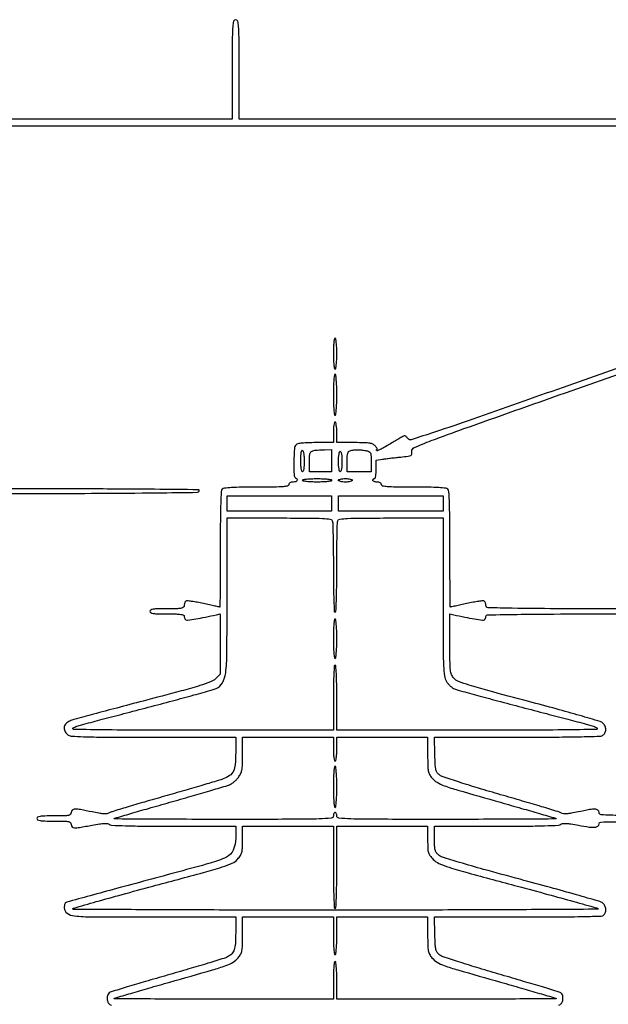
# Model space of a CAD drawing. Extents: x 3 to 208, y 2 to 295.
# Drawn here: x 42 to 71, y 246 to 295 of the extents above; entities that cross this region are included whole.
import ezdxf

# ---------------------------------------------------------------- set-up
doc = ezdxf.new("R2010")
doc.units = 0
doc.header["$MEASUREMENT"] = 0

msp = doc.modelspace()

# ---------------------------------------------------------------- linework, layer by layer
for points in [[(30.035788, 144.064687, -0.000028), (30.033, 194.2839, -0.000028), (30.035788, 244.503113, -0.000534)], [(29.776332, 243.869122, -0.000029), (29.7792, 194.2839, -0.000031), (29.776175, 145.935802, -0.000484)], [(78.4242, 289.8396), (65.4804, 289.8396), (52.5366, 289.8396), (52.5366, 292.293, 0.000994), (52.533434, 293.884918, 0.016221), (52.513991, 294.418575, 0.05532), (52.468162, 294.671309, 0.331635), (52.3674, 294.7464, 0.331635), (52.266638, 294.671309, 0.05532), (52.220809, 294.418575, 0.016221), (52.201366, 293.884918, 0.000994), (52.1982, 292.293), (52.1982, 289.8396), (39.2544, 289.8396)], [(76.0977, 279.254535), (68.534002, 276.582173, -0.000476), (64.075915, 275.011844, -0.004645), (62.183441, 274.366947, -0.003667), (61.031417, 273.995631, -0.321401), (60.868375, 274.049205, 0.027456), (60.824671, 274.102562, 0.032566), (60.777657, 274.147653, 0.034427), (60.733906, 274.179592, 0.141369), (60.702681, 274.1886, 0.126441), (60.659175, 274.177419, 0.002955), (60.473127, 274.073594, 0.00636), (60.256098, 273.947121, 0.004249), (60.010766, 273.797092, -0.00926), (59.766142, 273.650844, -0.014823), (59.551535, 273.53619, -0.008632), (59.372217, 273.450944, -0.312598), (59.329508, 273.458692, -0.070197), (59.314189, 273.479044, -0.20392), (59.31242, 273.496199, -0.233544), (59.32339, 273.507777, -0.088604), (59.345912, 273.5118, 0.430563), (59.35936, 273.526016, 0.101211), (59.350025, 273.561502, 0.047852), (59.316274, 273.615988, 0.021338), (59.2623, 273.681, 0.095386), (59.142343, 273.771256, 0.07307), (58.985677, 273.821261, 0.035258), (58.733492, 273.844678, 0.005527), (58.233988, 273.8502), (57.3588, 273.8502), (57.3588, 274.3578, 0.015416), (57.352757, 274.55376, 0.025878), (57.334125, 274.71735, 0.024068), (57.307618, 274.839747, 0.339565), (57.2742, 274.8654, 0.339565), (57.240782, 274.839747, 0.024068), (57.214275, 274.71735, 0.025878), (57.195643, 274.55376, 0.015416), (57.1896, 274.3578), (57.1896, 273.8502), (56.31822, 273.8502, 0.008097), (55.935791, 273.844006, 0.017898), (55.644599, 273.824122, 0.018744), (55.431477, 273.793772, 0.152787), (55.34532, 273.74868, 0.185931), (55.263667, 273.564719, 0.009928), (55.243996, 272.913923, 0.008508), (55.248376, 272.255521, 0.253626), (55.3284, 272.1159, -0.109111), (55.402027, 272.044372, -0.288344), (55.403507, 271.97403, -0.196298), (55.333038, 271.921266, -0.063848), (55.2015, 271.9044, 0.04716), (55.11323, 271.896056, 0.088208), (55.0464, 271.87056, 0.118484), (55.005044, 271.82995, 0.140575), (54.99, 271.7775, -0.352222), (54.933884, 271.707722, -0.034155), (54.70377, 271.673437, -0.017557), (54.284333, 271.654757, -0.002349), (53.39952, 271.6506, 0.0036), (52.656346, 271.645248, 0.011382), (52.15884, 271.62675, 0.01058), (51.811514, 271.598525, 0.172469), (51.70752, 271.54908, 0.185196), (51.654758, 271.430662, 0.00466), (51.628652, 270.832187, 0.006804), (51.610885, 269.972522, 0.001764), (51.606, 268.58808, -0.000823), (51.604196, 267.491611, -0.001373), (51.598624, 266.568572, -0.000076), (51.591211, 265.738829, -0.411555), (51.580889, 265.7286, -0.051962), (51.561298, 265.730641, -0.000187), (51.332946, 265.778844, -0.000995), (51.074323, 265.834074, -0.000624), (50.772091, 265.899642, 0.007547), (50.466039, 265.961615, 0.011099), (50.195258, 266.006007, 0.006627), (49.968792, 266.034935, 0.168407), (49.908902, 266.021549, 0.116545), (49.878391, 265.991025, 0.049146), (49.852754, 265.938612, 0.045048), (49.835285, 265.874666, 0.044189), (49.8294, 265.808207, -0.197472), (49.792877, 265.719336, -0.150938), (49.699285, 265.669255, -0.043992), (49.495843, 265.648064, -0.003965), (48.9834, 265.644, 0.005163), (48.530786, 265.639327, 0.032071), (48.29955, 265.619677, 0.076301), (48.177895, 265.581886, 0.286822), (48.1374, 265.5171, 0.286822), (48.177895, 265.452314, 0.076301), (48.29955, 265.414522, 0.032071), (48.530786, 265.394873, 0.005163), (48.9834, 265.3902, -0.005389), (49.426068, 265.385429, -0.030398), (49.661475, 265.366002, -0.066483), (49.78893, 265.32992, -0.298997), (49.8294, 265.268293, 0.056865), (49.835124, 265.218124, 0.049989), (49.852068, 265.168186, 0.052787), (49.877013, 265.125854, 0.095101), (49.906568, 265.098693, 0.176268), (49.997706, 265.079779, 0.005052), (50.396253, 265.141822, 0.009604), (50.87109, 265.230064, 0.006264), (51.41565, 265.349255), (51.606, 265.393424), (51.606, 263.904804), (51.606, 262.416185), (51.37335, 262.187662, -0.102987), (51.129066, 262.030671, -0.016596), (50.591336, 261.844826, -0.00946), (49.674585, 261.580567, -0.001376), (47.799, 261.083676, 0.001039), (46.498583, 260.740099, 0.001532), (45.358158, 260.432511, 0.000698), (44.386823, 260.165877, 0.029302), (44.18235, 260.096322, 0.099084), (43.996703, 259.973628, 0.153271), (43.907779, 259.804926, 0.154493), (43.931554, 259.616684, 0.101101), (44.062111, 259.439012, 0.165403), (44.255706, 259.355392, 0.011701), (44.85189, 259.32168, 0.00747), (45.888986, 259.302856, 0.000802), (48.292111, 259.299), (52.3674, 259.299), (52.3674, 258.534623, -0.020976), (52.342893, 257.950709, -0.090489), (52.252478, 257.616719, -0.130291), (52.068789, 257.400392, -0.064798), (51.747188, 257.233667, -0.01467), (51.506156, 257.153919, -0.000828), (50.752564, 256.930247, -0.001271), (49.854374, 256.667754, -0.000931), (48.8565, 256.380893, 0.001433), (47.87014, 256.096271, 0.002128), (47.008078, 255.840853, 0.000925), (46.272872, 255.618129, 0.043329), (46.128001, 255.559827, -0.082739), (46.000652, 255.519859, -0.047955), (45.839994, 255.512919, -0.030701), (45.617285, 255.538429, -0.009061), (45.280068, 255.604525, 0.007018), (44.709471, 255.718786, 0.052697), (44.435088, 255.740315, 0.164094), (44.300508, 255.690841, 0.227094), (44.2458, 255.5766, -0.186821), (44.210085, 255.484351, -0.160003), (44.1189, 255.43278, -0.045528), (43.918704, 255.411398, -0.003852), (43.3998, 255.4074, 0.005163), (42.947186, 255.402727, 0.032071), (42.71595, 255.383077, 0.076301), (42.594295, 255.345286, 0.286822), (42.5538, 255.2805, 0.286822), (42.594295, 255.215714, 0.076301), (42.71595, 255.177922, 0.032071), (42.947186, 255.158273, 0.005163), (43.3998, 255.1536, -0.003852), (43.918704, 255.149602, -0.045528), (44.1189, 255.12822, -0.160003), (44.210085, 255.076649, -0.186821), (44.2458, 254.9844, 0.200231), (44.292327, 254.872874, 0.189537), (44.405704, 254.824176, 0.049072), (44.654131, 254.840845, 0.004113), (45.289019, 254.951979, -0.007381), (45.652496, 255.013159, -0.025401), (45.890342, 255.037312, -0.037792), (46.048858, 255.033327, -0.172871), (46.130789, 254.994451, 0.18815), (46.238984, 254.946982, 0.002901), (46.931502, 254.922254, 0.005708), (47.875255, 254.904816, 0.001765), (49.29642, 254.8998), (52.3674, 254.8998), (52.3674, 254.312318, -0.100869), (52.247438, 253.723726, -0.182693), (51.912111, 253.373391, -0.04422), (51.109183, 253.073458, -0.001666), (48.011201, 252.230115, 0.000492), (46.482426, 251.8178, 0.0008), (45.184661, 251.46419, 0.00009), (44.026553, 251.146418, 0.071521), (43.971551, 251.122462, 0.156579), (43.946763, 251.093422, 0.036732), (43.926244, 251.032024, 0.034355), (43.912113, 250.954542, 0.027937), (43.9074, 250.870264, 0.24724), (44.047793, 250.603699, 0.124957), (44.414056, 250.468899, 0.024924), (45.269172, 250.422511, 0.001089), (48.258257, 250.416), (52.3674, 250.416), (52.3674, 249.649038, -0.013998), (52.352011, 249.099458, -0.066808), (52.293023, 248.791751, -0.113124), (52.171947, 248.593432, -0.082586), (51.963042, 248.440283, -0.042327), (51.790412, 248.370692, -0.001097), (50.992839, 248.127117, -0.002315), (50.053627, 247.847279, -0.001579), (48.9834, 247.537457, 0.001604), (47.921876, 247.230096, 0.002508), (47.010502, 246.958066, 0.000682), (46.218076, 246.716023, 0.089655), (46.12815, 246.669591, 0.148427), (46.052739, 246.564099, 0.07973), (46.02594, 246.404922, 0.077413), (46.050306, 246.240191, 0.121603), (46.12392, 246.11832, 0.1863), (46.243799, 246.065213, 0.004164)], [(74.6595, 265.644, -0.000226), (68.149836, 265.646949, -0.003903), (66.020494, 265.665499, -0.00426), (64.828124, 265.695359, -0.404419), (64.719, 265.808207, 0.044189), (64.713115, 265.874666, 0.045048), (64.695646, 265.938612, 0.049146), (64.670009, 265.991025, 0.116545), (64.639498, 266.021549, 0.168407), (64.579608, 266.034935, 0.006627), (64.353142, 266.006007, 0.011099), (64.082361, 265.961615, 0.007547), (63.776309, 265.899642, -0.000624), (63.474077, 265.834074, -0.000995), (63.215454, 265.778844, -0.000187), (62.987102, 265.730641, -0.051962), (62.967511, 265.7286, -0.411555), (62.957189, 265.738829, -0.000076), (62.949776, 266.568572, -0.001373), (62.944204, 267.491611, -0.000823), (62.9424, 268.58808, 0.001764), (62.937515, 269.972522, 0.006804), (62.919748, 270.832187, 0.00466), (62.893642, 271.430662, 0.185196), (62.84088, 271.54908, 0.172469), (62.736886, 271.598525, 0.01058), (62.38956, 271.62675, 0.011382), (61.892054, 271.645248, 0.0036), (61.14888, 271.6506, -0.002349), (60.264067, 271.654757, -0.017557), (59.84463, 271.673437, -0.034155), (59.614516, 271.707722, -0.352222), (59.5584, 271.7775, 0.140575), (59.543356, 271.82995, 0.118484), (59.502, 271.87056, 0.088208), (59.43517, 271.896056, 0.04716), (59.3469, 271.9044, -0.038131), (59.265908, 271.910586, -0.057076), (59.197528, 271.929251, -0.074992), (59.150868, 271.956604, -0.226478), (59.1354, 271.989, -0.099038), (59.141859, 272.021287, -0.097945), (59.160251, 272.048749, -0.097945), (59.187713, 272.067141, -0.099038), (59.22, 272.0736, 0.329903), (59.253056, 272.098074, 0.028037), (59.279749, 272.207106, 0.028504), (59.298495, 272.353869, 0.017515), (59.3046, 272.528087), (59.3046, 272.982575), (59.62185, 273.032227, -0.006557), (59.782697, 273.055244, -0.002282), (60.014965, 273.084302, -0.002266), (60.271014, 273.113972, -0.00264), (60.514614, 273.13978, 0.006173), (60.879948, 273.181097, 0.084848), (61.007139, 273.219642, 0.23065), (61.059238, 273.287625, 0.079672), (61.064514, 273.414658, -0.331192), (61.172831, 273.602903, -0.010916), (62.023949, 273.949956, -0.006209), (63.636703, 274.544017, -0.000351), (68.6529, 276.317368), (76.2669, 279.003101)], [(40.326002, 271.33301, 0.000408), (45.588511, 271.348384, 0.002171), (48.465937, 271.371632, 0.000475), (50.485446, 271.398635, 0.31888), (50.569652, 271.46025, 0.50838), (50.525511, 271.522221, 0.000422), (48.355905, 271.544716, 0.002017), (45.246414, 271.561788, 0.000364), (39.4659, 271.566, 0.000364)], [(71.328375, 255.428995, -0.007316), (70.411849, 255.461711, -0.399553), (70.3026, 255.5766, 0.227094), (70.247892, 255.690841, 0.164094), (70.113312, 255.740315, 0.052697), (69.838929, 255.718786, 0.007018), (69.268332, 255.604525, -0.009035), (68.930679, 255.538326, -0.030803), (68.708193, 255.512865, -0.04823), (68.547794, 255.519931, -0.082659), (68.420399, 255.560088, 0.043578), (68.273994, 255.619108, 0.000786), (67.467342, 255.863806, 0.001951), (66.525065, 256.144023, 0.0013), (65.443458, 256.458036, -0.003066), (64.360037, 256.776726, -0.004501), (63.411831, 257.071305, -0.002203), (62.610886, 257.33196, -0.080562), (62.440158, 257.420801, -0.072588), (62.316928, 257.544057, -0.102447), (62.251508, 257.684404, -0.045972), (62.21937, 257.912253, -0.005041), (62.19919, 258.440728), (62.175081, 259.299), (66.244402, 259.299, 0.001477), (68.017592, 259.304239, 0.003694), (69.31226, 259.321456, 0.001524), (70.322116, 259.345429, 0.116678), (70.477362, 259.386577, 0.147184), (70.590783, 259.499606, 0.117922), (70.635329, 259.666989, 0.108107), (70.600414, 259.848501, 0.107871), (70.492886, 259.999018, 0.112555), (70.363572, 260.071588, 0.001159), (69.358018, 260.366095, 0.003663), (68.192479, 260.695287, 0.002362), (66.837496, 261.060413, -0.001202), (64.81294, 261.600935, -0.00966), (63.887089, 261.869797, -0.017849), (63.359196, 262.055128, -0.122381), (63.13631, 262.213201, -0.081328), (63.025382, 262.394918, -0.0682), (62.969553, 262.613947, -0.026012), (62.946759, 262.98487, -0.002341), (62.9424, 263.916029), (62.9424, 265.393424), (63.13275, 265.349255, 0.006264), (63.67731, 265.230064, 0.009604), (64.152147, 265.141822, 0.005052), (64.550694, 265.079779, 0.176268), (64.641832, 265.098693, 0.095101), (64.671387, 265.125854, 0.052787), (64.696332, 265.168186, 0.049989), (64.713276, 265.218124, 0.056865), (64.719, 265.268293, -0.409433), (64.794356, 265.344891, -0.001022), (66.464754, 265.368791, -0.002726), (69.048185, 265.386387, -0.00034), (74.6595, 265.3902, 0.000322)], [(68.304601, 246.065213, 0.1863), (68.42448, 246.11832, 0.123442), (68.498286, 246.241515, 0.075598), (68.522586, 246.410044, 0.07905), (68.495878, 246.569975, 0.16989), (68.42025, 246.667457, 0.069788), (68.332528, 246.708227, 0.000454), (67.514886, 246.956508, 0.001809), (66.578233, 247.236304, 0.001153), (65.486661, 247.555348, -0.003015), (64.387307, 247.881116, -0.004432), (63.425533, 248.181768, -0.00215), (62.612708, 248.447653, -0.080207), (62.441061, 248.537126, -0.072024), (62.317188, 248.660749, -0.102839), (62.251558, 248.801009, -0.046154), (62.219386, 249.028562, -0.005031), (62.19919, 249.557728), (62.175081, 250.416), (66.30652, 250.416, 0.001159), (68.335117, 250.420704, 0.004835), (69.557133, 250.438189, 0.00255), (70.414245, 250.463121, 0.190044), (70.53948, 250.51752, 0.127799), (70.62249, 250.658814, 0.106023), (70.633975, 250.833367, 0.103084), (70.572491, 251.001286, 0.114219), (70.45065, 251.123494, 0.069711), (70.296283, 251.192476, 0.000762), (69.185483, 251.511331, 0.002372), (67.90008, 251.871599, 0.00154), (66.411, 252.276412, -0.001653), (64.601689, 252.76872, -0.005446), (63.412902, 253.110385, -0.003991), (62.57055, 253.369788, -0.109666), (62.37135, 253.485215, -0.065776), (62.271015, 253.605358, -0.082532), (62.214621, 253.738835, -0.048921), (62.187871, 253.932447, -0.009882), (62.181, 254.280047), (62.181, 254.8998), (65.25198, 254.8998, 0.001765), (66.673145, 254.904816, 0.005708), (67.616898, 254.922254, 0.002901), (68.309416, 254.946982, 0.18815), (68.417611, 254.994451, -0.175768), (68.500561, 255.033241, -0.036159), (68.664679, 255.036056, -0.024565), (68.911235, 255.010257, -0.007092), (69.289015, 254.946355, 0.009273), (69.821363, 254.858696, 0.055345), (70.102149, 254.849124, 0.150295), (70.245532, 254.905539, 0.228239), (70.3026, 255.024045, -0.407063), (70.383238, 255.106682, -0.00209), (71.635798, 255.132109, -0.00364)]]:
    msp.add_lwpolyline(points, format="xyb")
msp.add_lwpolyline([(14.2128, 24.2802), (14.2128, 156.8907), (14.2128, 289.5012), (80.0739, 289.5012), (145.935, 289.5012), (145.935, 286.3287), (145.935, 283.1562), (174.1491, 283.1562), (202.3632, 283.1562), (202.3632, 164.3355), (202.3632, 45.5148)])
for points in [[(57.1896, 278.2494, 0.009164), (57.195244, 277.941479, 0.018502), (57.2131, 277.6995, 0.014491), (57.238603, 277.518049, 0.365646), (57.2742, 277.488, 0.365646), (57.309797, 277.518049, 0.014491), (57.3353, 277.6995, 0.018502), (57.353156, 277.941479, 0.009164), (57.3588, 278.2494, 0.009164), (57.353156, 278.557321, 0.018502), (57.3353, 278.7993, 0.014491), (57.309797, 278.980751, 0.365646), (57.2742, 279.0108, 0.365646), (57.238603, 278.980751, 0.014491), (57.2131, 278.7993, 0.018502), (57.195244, 278.557321, 0.009164)], [(57.1896, 276.219, 0.006475), (57.195041, 275.798898, 0.014311), (57.212512, 275.47875, 0.00943), (57.23731, 275.23648, 0.379241), (57.2742, 275.2038, 0.379241), (57.31109, 275.23648, 0.00943), (57.335887, 275.47875, 0.014311), (57.353359, 275.798898, 0.006475), (57.3588, 276.219, 0.006475), (57.353359, 276.639102, 0.014311), (57.335887, 276.95925, 0.00943), (57.31109, 277.20152, 0.379241), (57.2742, 277.2342, 0.379241), (57.23731, 277.20152, 0.00943), (57.212512, 276.95925, 0.014311), (57.195041, 276.639102, 0.006475)], [(55.7514, 272.914607, -0.015621), (55.745345, 272.720846, -0.026076), (55.72669, 272.558802, -0.024323), (55.700159, 272.437538, -0.338832), (55.6668, 272.412, -0.345981), (55.632864, 272.438676, -0.021789), (55.606575, 272.571873, -0.024127), (55.588143, 272.750098, -0.013703), (55.5822, 272.966893, -0.011118), (55.587354, 273.198635, -0.030582), (55.604582, 273.361151, -0.050604), (55.631022, 273.45748, -0.469367), (55.6668, 273.4695, -0.199798), (55.699951, 273.42334, -0.019282), (55.726549, 273.284932, -0.022144), (55.74524, 273.110945, -0.015685)], [(57.105, 272.9619), (57.105, 272.412), (56.5551, 272.412), (56.0052, 272.412), (56.0052, 272.913716, -0.025191), (56.023053, 273.267843, -0.202703), (56.099635, 273.407783, -0.148694), (56.266719, 273.473523, -0.0119), (56.74545, 273.500279), (57.105, 273.5118)], [(57.6126, 272.9196, -0.015416), (57.606557, 272.72364, -0.025878), (57.587925, 272.56005, -0.024068), (57.561418, 272.437653, -0.339565), (57.528, 272.412, -0.339565), (57.494582, 272.437653, -0.024068), (57.468075, 272.56005, -0.025878), (57.449443, 272.72364, -0.015416), (57.4434, 272.9196, -0.015416), (57.449443, 273.11556, -0.025878), (57.468075, 273.27915, -0.024068), (57.494582, 273.401547, -0.339565), (57.528, 273.4272, -0.339565), (57.561418, 273.401547, -0.024068), (57.587925, 273.27915, -0.025878), (57.606557, 273.11556, -0.015416)], [(58.786425, 273.458925, -0.042642), (58.945978, 273.41259, -0.19097), (59.01615, 273.347838, -0.10386), (59.045326, 273.229214, -0.008547), (59.0508, 272.909025), (59.0508, 272.412), (58.4586, 272.412), (57.8664, 272.412), (57.8664, 272.913397, -0.011238), (57.872337, 273.177503, -0.055707), (57.895427, 273.324074, -0.114), (57.940697, 273.40802, -0.149498), (58.01445, 273.453483, -0.032397), (58.193403, 273.488055, -0.029763), (58.380495, 273.500526, -0.028165), (58.577566, 273.490809, -0.022957)], [(57.105, 271.989, -0.362465), (57.075526, 271.953684, -0.015687), (56.904075, 271.928038, -0.019442), (56.67514, 271.910092, -0.009838), (56.3859, 271.9044, -0.009838), (56.09666, 271.910092, -0.019442), (55.867725, 271.928038, -0.015687), (55.696274, 271.953684, -0.362465), (55.6668, 271.989, -0.362465), (55.696274, 272.024316, -0.015687), (55.867725, 272.049962, -0.019442), (56.09666, 272.067908, -0.009838), (56.3859, 272.0736, -0.009838), (56.67514, 272.067908, -0.019442), (56.904075, 272.049962, -0.015687), (57.075526, 272.024316, -0.362465)], [(58.1202, 271.989, -0.295869), (58.098961, 271.956249, -0.04382), (58.020795, 271.929251, -0.037669), (57.911487, 271.910524, -0.023598), (57.7818, 271.9044, -0.023598), (57.652113, 271.910524, -0.037669), (57.542805, 271.929251, -0.04382), (57.464639, 271.956249, -0.295869), (57.4434, 271.989, -0.295869), (57.464639, 272.021751, -0.04382), (57.542805, 272.048749, -0.037669), (57.652113, 272.067476, -0.023598), (57.7818, 272.0736, -0.023598), (57.911487, 272.067476, -0.037669), (58.020795, 272.048749, -0.04382), (58.098961, 272.021751, -0.295869)], [(57.138249, 269.993981, -0.08507), (57.158958, 269.890046, -0.001219), (57.174516, 269.255371, -0.003331), (57.185884, 268.517502, -0.002186), (57.1896, 267.667481, 0.002714), (57.194709, 266.726182, 0.006927), (57.211566, 266.04412, 0.002519), (57.234766, 265.512361, 0.400038), (57.2742, 265.4748, 0.400038), (57.313634, 265.512361, 0.002519), (57.336834, 266.04412, 0.006927), (57.353691, 266.726182, 0.002714), (57.3588, 267.667481, -0.002186), (57.362516, 268.517502, -0.003331), (57.373884, 269.255371, -0.001219), (57.389442, 269.890046, -0.08507), (57.410151, 269.993981, -0.276895), (57.509735, 270.071931, -0.018227), (57.888451, 270.105127, -0.011406), (58.552396, 270.123835, -0.001339), (60.032751, 270.1278), (62.604, 270.1278), (62.604, 266.225036, 0.000719), (62.607567, 263.7437, 0.009446), (62.627561, 262.825218, 0.024774), (62.672524, 262.328055, 0.103831), (62.773948, 262.047289, 0.039556), (62.856021, 261.935347, 0.03014), (62.962095, 261.826387, 0.030864), (63.074702, 261.735911, 0.060482), (63.175798, 261.681425, 0.026492), (63.349779, 261.623666, 0.000531), (64.246649, 261.378824, 0.001259), (65.295505, 261.096519, 0.000845), (66.4956, 260.778916, -0.000006), (67.701732, 260.46188, -0.000009), (68.769622, 260.181147, -0.000005), (69.674781, 259.943166, -0.000142), (69.90075, 259.883685, -0.02249), (70.022282, 259.845737, -0.032971), (70.124808, 259.800744, -0.034645), (70.199128, 259.755309, -0.242814), (70.218, 259.718739, -0.410211), (70.180394, 259.680615, -0.000258), (68.52501, 259.658818, -0.002243), (66.515789, 259.642415, -0.000919), (63.7884, 259.6374), (57.3588, 259.6374), (57.3588, 261.2448, 0.003821), (57.353587, 261.926956, 0.009325), (57.336537, 262.4292, 0.004385), (57.31276, 262.816253, 0.393821), (57.2742, 262.8522, 0.393821), (57.23564, 262.816253, 0.004385), (57.211863, 262.4292, 0.009325), (57.194813, 261.926956, 0.003821), (57.1896, 261.2448), (57.1896, 259.6374), (50.76, 259.6374, -0.000919), (48.032611, 259.642415, -0.002243), (46.02339, 259.658818, -0.000258), (44.368006, 259.680615, -0.410211), (44.3304, 259.718739, -0.242814), (44.349272, 259.755309, -0.034645), (44.423592, 259.800744, -0.032971), (44.526118, 259.845737, -0.02249), (44.64765, 259.883685, -0.000261), (44.873629, 259.943112, -0.000009), (45.778778, 260.180622, -0.000016), (46.846668, 260.460779, -0.000011), (48.0528, 260.777131, 0.001373), (49.254979, 261.095949, 0.002014), (50.31049, 261.383538, 0.000951), (51.207475, 261.633658, 0.036922), (51.402352, 261.704275, 0.160335), (51.717477, 261.991679, 0.099134), (51.874606, 262.472607, 0.027817), (51.934564, 263.429986, 0.001732), (51.9444, 266.270136), (51.9444, 270.1278), (54.515649, 270.1278, -0.001339), (55.996004, 270.123835, -0.011406), (56.659949, 270.105127, -0.018227), (57.038665, 270.071931, -0.276895)], [(57.1896, 264.1635, 0.00681), (57.195067, 263.762104, 0.014876), (57.212589, 263.454975, 0.010078), (57.237489, 263.22292, 0.377473), (57.2742, 263.1906, 0.377473), (57.310911, 263.22292, 0.010078), (57.335811, 263.454975, 0.014876), (57.353333, 263.762104, 0.00681), (57.3588, 264.1635, 0.00681), (57.353333, 264.564896, 0.014876), (57.335811, 264.872025, 0.010078), (57.310911, 265.10408, 0.377473), (57.2742, 265.1364, 0.377473), (57.237489, 265.10408, 0.010078), (57.212589, 264.872025, 0.014876), (57.195067, 264.564896, 0.00681)], [(57.1896, 258.7068, 0.01259), (57.195474, 258.473559, 0.022889), (57.213771, 258.2838, 0.020168), (57.2399, 258.142005, 0.350432), (57.2742, 258.1146, 0.350432), (57.3085, 258.142005, 0.020168), (57.334629, 258.2838, 0.022889), (57.352926, 258.473559, 0.01259), (57.3588, 258.7068), (57.3588, 259.299), (59.6007, 259.299), (61.8426, 259.299), (61.8426, 258.417191, 0.005585), (61.848528, 257.886488, 0.040283), (61.874762, 257.632346, 0.07674), (61.935386, 257.459072, 0.052489), (62.052387, 257.286064, 0.081465), (62.305864, 257.068757, 0.051039), (62.659426, 256.900506, 0.015311), (63.329196, 256.684814, 0.000852), (65.437942, 256.080193, -0.00081), (66.478356, 255.781979, -0.00132), (67.360192, 255.525148, -0.000144), (68.146838, 255.29354, -0.125344), (68.180392, 255.273608, -0.66572), (68.174422, 255.259056, -0.00006), (66.610777, 255.248601, -0.00103), (64.866454, 255.240742, -0.000611), (62.7873, 255.2382, -0.000412), (59.208267, 255.241148, -0.007378), (58.058513, 255.260009, -0.015093), (57.459726, 255.296786, -0.387653), (57.3588, 255.4074, 0.048028), (57.352566, 255.472154, 0.068025), (57.333949, 255.526897, 0.088204), (57.306507, 255.563785, 0.191087), (57.2742, 255.5766, 0.191087), (57.241893, 255.563785, 0.088204), (57.214451, 255.526897, 0.068025), (57.195834, 255.472154, 0.048028), (57.1896, 255.4074, -0.387653), (57.088674, 255.296786, -0.015093), (56.489887, 255.260009, -0.007378), (55.340133, 255.241148, -0.000412), (51.7611, 255.2382, -0.000611), (49.681946, 255.240742, -0.00103), (47.937623, 255.248601, -0.00006), (46.373978, 255.259056, -0.66572), (46.368008, 255.273608, -0.125344), (46.401562, 255.29354, -0.000144), (47.188208, 255.525148, -0.00132), (48.070044, 255.781979, -0.00081), (49.110458, 256.080193, 0.000839), (50.164963, 256.382511, 0.001227), (51.09216, 256.652482, 0.000584), (51.880482, 256.885116, 0.022185), (52.0553, 256.945482, 0.052199), (52.161199, 257.000769, 0.025497), (52.283862, 257.091419, 0.024972), (52.403028, 257.199652, 0.032988), (52.49945, 257.310132, 0.048422), (52.613015, 257.493367, 0.069462), (52.67291, 257.67449, 0.038973), (52.699493, 257.932263, 0.006213), (52.7058, 258.439835), (52.7058, 259.299), (54.9477, 259.299), (57.1896, 259.299)], [(57.1896, 256.8456, 0.006475), (57.195041, 256.425498, 0.014311), (57.212512, 256.10535, 0.00943), (57.23731, 255.86308, 0.379241), (57.2742, 255.8304, 0.379241), (57.31109, 255.86308, 0.00943), (57.335887, 256.10535, 0.014311), (57.353359, 256.425498, 0.006475), (57.3588, 256.8456, 0.006475), (57.353359, 257.265702, 0.014311), (57.335887, 257.58585, 0.00943), (57.31109, 257.82812, 0.379241), (57.2742, 257.8608, 0.379241), (57.23731, 257.82812, 0.00943), (57.212512, 257.58585, 0.014311), (57.195041, 257.265702, 0.006475)], [(57.1896, 252.8694, 0.002951), (57.194732, 251.999962, 0.007459), (57.211631, 251.36775, 0.002895), (57.234965, 250.876201, 0.398709), (57.2742, 250.839, 0.398709), (57.313435, 250.876201, 0.002895), (57.336769, 251.36775, 0.007459), (57.353668, 251.999962, 0.002951), (57.3588, 252.8694), (57.3588, 254.8998), (59.6007, 254.8998), (61.8426, 254.8998), (61.8426, 254.221758, 0.008411), (61.849711, 253.799022, 0.061284), (61.881175, 253.599046, 0.092322), (61.956394, 253.448209, 0.030782), (62.11755, 253.260054, 0.095645), (62.403105, 253.060355, 0.028011), (62.905868, 252.869066, 0.010731), (63.839413, 252.594451, 0.000887), (66.2841, 251.93662, -0.001117), (67.781797, 251.532874, -0.001797), (69.056151, 251.181358, -0.00029), (70.183126, 250.865427, -0.113289), (70.25607, 250.825623, -0.688095), (70.245058, 250.796341, -0.000045), (66.493194, 250.775322, -0.000864), (62.313972, 250.759514, -0.000513), (57.33342, 250.7544, -0.000457), (52.347432, 250.758959, -0.000763), (48.150171, 250.773038, -0.000023), (44.356662, 250.791728, -0.414864), (44.330856, 250.81785, -0.332989), (44.355653, 250.850463, -0.000226), (45.489505, 251.173302, -0.002326), (46.762543, 251.528756, -0.001404), (48.27455, 251.9388, 0.000843), (50.773353, 252.613451, 0.010834), (51.702029, 252.887605, 0.028887), (52.195334, 253.076945, 0.106905), (52.461794, 253.274194, 0.036137), (52.599181, 253.455551, 0.081455), (52.668269, 253.612991, 0.053731), (52.698475, 253.82187, 0.009063), (52.7058, 254.225944), (52.7058, 254.8998), (54.9477, 254.8998), (57.1896, 254.8998)], [(57.1896, 249.4854, 0.007181), (57.195096, 249.102706, 0.015486), (57.212673, 248.8086, 0.010792), (57.237681, 248.586732, 0.375539), (57.2742, 248.5548, 0.375539), (57.310719, 248.586732, 0.010792), (57.335727, 248.8086, 0.015486), (57.353304, 249.102706, 0.007181), (57.3588, 249.4854), (57.3588, 250.416), (59.6007, 250.416), (61.8426, 250.416), (61.8426, 249.534191, 0.005585), (61.848528, 249.003488, 0.040283), (61.874762, 248.749346, 0.07674), (61.935386, 248.576072, 0.052489), (62.052387, 248.403064, 0.081465), (62.305864, 248.185757, 0.051039), (62.659426, 248.017506, 0.015311), (63.329196, 247.801814, 0.000852), (65.437942, 247.197193, -0.00081), (66.478356, 246.898979, -0.00132), (67.360192, 246.642148, -0.000144), (68.146838, 246.41054, -0.125344), (68.180392, 246.390608, -0.66572), (68.174422, 246.376056, -0.00006), (66.610777, 246.365601, -0.00103), (64.866454, 246.357742, -0.000611), (62.7873, 246.3552), (57.3588, 246.3552), (57.3588, 247.2858, 0.007181), (57.353304, 247.668494, 0.015486), (57.335727, 247.9626, 0.010792), (57.310719, 248.184468, 0.375539), (57.2742, 248.2164, 0.375539), (57.237681, 248.184468, 0.010792), (57.212673, 247.9626, 0.015486), (57.195096, 247.668494, 0.007181), (57.1896, 247.2858), (57.1896, 246.3552), (51.7611, 246.3552, -0.000611), (49.681946, 246.357742, -0.00103), (47.937623, 246.365601, -0.00006), (46.373978, 246.376056, -0.66572), (46.368008, 246.390608, -0.125344), (46.401562, 246.41054, -0.000144), (47.188208, 246.642148, -0.00132), (48.070044, 246.898979, -0.00081), (49.110458, 247.197193, 0.000852), (51.219204, 247.801814, 0.015311), (51.888974, 248.017506, 0.051039), (52.242536, 248.185757, 0.081465), (52.496013, 248.403064, 0.052489), (52.613014, 248.576072, 0.07674), (52.673638, 248.749346, 0.040283), (52.699872, 249.003488, 0.005585), (52.7058, 249.534191), (52.7058, 250.416), (54.9477, 250.416), (57.1896, 250.416)]]:
    msp.add_lwpolyline(points, format="xyb", close=True)
for points in [[(57.105, 270.8469), (57.105, 270.4662), (54.5247, 270.4662), (51.9444, 270.4662), (51.9444, 270.8469), (51.9444, 271.2276), (54.5247, 271.2276), (57.105, 271.2276)], [(62.604, 270.8469), (62.604, 270.4662), (60.0237, 270.4662), (57.4434, 270.4662), (57.4434, 270.8469), (57.4434, 271.2276), (60.0237, 271.2276), (62.604, 271.2276)]]:
    msp.add_lwpolyline(points, close=True)

doc.saveas('drawing.dxf')
